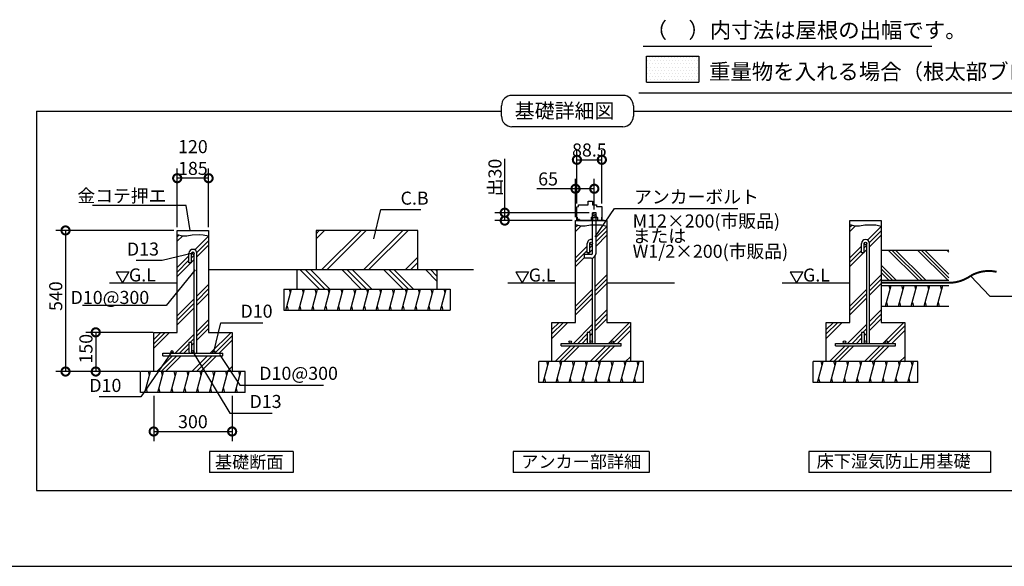
# Model space of a CAD drawing. Extents: x 175 to 20384, y 0 to 10655.
# Drawn here: x 5617 to 13150, y 0 to 4185 of the extents above; entities that cross this region are included whole.
import ezdxf

# ---------------------------------------------------------------- set-up
doc = ezdxf.new("R2010")
doc.units = 0
doc.header["$LTSCALE"] = 20
doc.header["$PDMODE"] = 3
doc.header["$PDSIZE"] = 2
doc.layers.get('0').update_dxf_attribs({"linetype": 'CONTINUOUS'})
doc.layers.get('DEFPOINTS').update_dxf_attribs({"linetype": 'CONTINUOUS'})
for name, color, linetype in [('仕様書枠', 230, 'CONTINUOUS'), ('寸法', 4, 'CONTINUOUS'), ('文字', 7, 'CONTINUOUS'), ('細線', 5, 'CONTINUOUS'), ('部品1', 7, 'CONTINUOUS'), ('Ｇ．Ｌ', 30, 'CONTINUOUS')]:
    doc.layers.add(name, color=color, linetype=linetype)
doc.styles.add('STYLE1', font='isocp.shx', dxfattribs={"bigfont": 'bigfont.shx'})
doc.styles.add('STYLE2', font='txt')
doc.dimstyles.new('INABA_S50G', dxfattribs={"dimtxt": 150, "dimasz": 125, "dimexe": 75, "dimexo": 25, "dimgap": 25, "dimtad": 3, "dimdec": 1, "dimdsep": 46, "dimtxsty": 'STYLE1', "dimblk1": 'DOTSMALL', "dimblk2": 'DOTSMALL', "dimsah": 1, "dimcen": 0, "dimclrt": 7, "dimadec": 0, "dimazin": 0, "dimtfac": 1, "dimtdec": 4, "dimtix": 1, "dimtmove": 0, "dimatfit": 3, "dimldrblk": 'DOTSMALL', "dimfxl": 1, "dimtolj": 1, "dimtzin": 0, "dimarcsym": 0})
doc.dimstyles.new('INABA_S50GUP', dxfattribs={"dimtxt": 150, "dimasz": 125, "dimexe": 75, "dimexo": 25, "dimgap": 25, "dimtad": 3, "dimdec": 1, "dimdsep": 46, "dimtxsty": 'STYLE1', "dimblk1": 'DOTSMALL', "dimblk2": 'DOTSMALL', "dimsah": 1, "dimcen": 0, "dimclrt": 7, "dimadec": 0, "dimazin": 0, "dimtfac": 1, "dimtdec": 4, "dimtix": 1, "dimtmove": 0, "dimatfit": 3, "dimldrblk": 'DOTSMALL', "dimfxl": 1, "dimtolj": 1, "dimtzin": 0, "dimarcsym": 0})

# ---------------------------------------------------------------- blocks, each defined once
blk = doc.blocks.new('_DOTSMALL')
at = {"color": 0, "linetype": 'ByBlock', "ltscale": 50, "const_width": 0.5}
blk.add_lwpolyline([(-0.0625, 0, 1), (0.0625, 0, 1)], format="xyb", close=True, dxfattribs=at)
blk = doc.blocks.new('*D36')
at = {"layer": 'DEFPOINTS', "color": 0, "ltscale": 50}
for p in [(6822.1, 2571.2), (5967.7, 1491.2), (6562.1, 1491.2)]:
    blk.add_point(p, dxfattribs=at)
at = {"layer": '寸法', "color": 0, "lineweight": -2, "ltscale": 50}
for p, q in [((6797.1, 2571.2), (5892.7, 2571.2)), ((5967.7, 2571.2), (5967.7, 1491.2)), ((6537.1, 1491.2), (5892.7, 1491.2))]:
    blk.add_line(p, q, dxfattribs=at)
at = {"layer": '寸法', "color": 0, "lineweight": -2, "ltscale": 50, "xscale": 125, "yscale": 125, "zscale": 125}
for p, rotation in [((5967.7, 2571.2), 90), ((5967.7, 1491.2), 270)]:
    blk.add_blockref('_DOTSMALL', p, dxfattribs=dict(at, rotation=rotation))
at = {"layer": '寸法', "color": 7, "ltscale": 50, "insert": (5892.7, 2068), "char_height": 100, "attachment_point": 5, "rotation": 90, "style": 'STYLE1'}
blk.add_mtext('\\A1;540', dxfattribs=at)
blk = doc.blocks.new('*D37')
at = {"layer": 'DEFPOINTS', "color": 0, "ltscale": 50}
for p in [(6642.1, 1331.2), (7242.1, 1331.2), (7242.1, 1032.2)]:
    blk.add_point(p, dxfattribs=at)
at = {"layer": '寸法', "color": 0, "lineweight": -2, "ltscale": 50}
for p, q in [((6642.1, 1306.2), (6642.1, 957.2)), ((7242.1, 1306.2), (7242.1, 957.2)), ((6642.1, 1032.2), (7242.1, 1032.2))]:
    blk.add_line(p, q, dxfattribs=at)
at = {"layer": '寸法', "color": 0, "lineweight": -2, "ltscale": 50, "xscale": 125, "yscale": 125, "zscale": 125, "rotation": 180}
blk.add_blockref('_DOTSMALL', (6642.1, 1032.2), dxfattribs=at)
at = {"layer": '寸法', "color": 0, "lineweight": -2, "ltscale": 50, "xscale": 125, "yscale": 125, "zscale": 125}
blk.add_blockref('_DOTSMALL', (7242.1, 1032.2), dxfattribs=at)
at = {"layer": '寸法', "color": 7, "ltscale": 50, "insert": (6942.1, 1107.2), "char_height": 100, "attachment_point": 5, "style": 'STYLE1'}
blk.add_mtext('\\A1;300', dxfattribs=at)
blk = doc.blocks.new('*D38')
at = {"layer": 'DEFPOINTS', "color": 0, "ltscale": 50}
for p in [(6662.1, 1791.2), (6198.9, 1491.2), (6562.1, 1491.2)]:
    blk.add_point(p, dxfattribs=at)
at = {"layer": '寸法', "color": 0, "lineweight": -2, "ltscale": 50}
for p, q in [((6637.1, 1791.2), (6123.9, 1791.2)), ((6198.9, 1791.2), (6198.9, 1491.2)), ((6537.1, 1491.2), (6123.9, 1491.2))]:
    blk.add_line(p, q, dxfattribs=at)
at = {"layer": '寸法', "color": 0, "lineweight": -2, "ltscale": 50, "xscale": 125, "yscale": 125, "zscale": 125}
for p, rotation in [((6198.9, 1791.2), 90), ((6198.9, 1491.2), 270)]:
    blk.add_blockref('_DOTSMALL', p, dxfattribs=dict(at, rotation=rotation))
at = {"layer": '寸法', "color": 7, "ltscale": 50, "insert": (6123.9, 1665.5), "char_height": 100, "attachment_point": 5, "rotation": 90, "style": 'STYLE1'}
blk.add_mtext('\\A1;150', dxfattribs=at)
blk = doc.blocks.new('*D32')
at = {"layer": 'DEFPOINTS', "color": 0, "ltscale": 50}
for p in [(6822.1, 2971.2), (6822.1, 2571.2), (7062.1, 2571.2)]:
    blk.add_point(p, dxfattribs=at)
at = {"layer": '寸法', "color": 0, "lineweight": -2, "ltscale": 50}
for p, q in [((6822.1, 2596.2), (6822.1, 3046.2)), ((7062.1, 2596.2), (7062.1, 3046.2)), ((7062.1, 2971.2), (6822.1, 2971.2))]:
    blk.add_line(p, q, dxfattribs=at)
at = {"layer": '寸法', "color": 0, "lineweight": -2, "ltscale": 50, "xscale": 125, "yscale": 125, "zscale": 125, "rotation": 180}
blk.add_blockref('_DOTSMALL', (6822.1, 2971.2), dxfattribs=at)
at = {"layer": '寸法', "color": 0, "lineweight": -2, "ltscale": 50, "xscale": 125, "yscale": 125, "zscale": 125}
blk.add_blockref('_DOTSMALL', (7062.1, 2971.2), dxfattribs=at)
at = {"layer": '寸法', "color": 7, "ltscale": 50, "insert": (6942.1, 3129.5), "char_height": 100, "attachment_point": 5, "style": 'STYLE1'}
blk.add_mtext('\\A1;120\\P185', dxfattribs=at)
blk = doc.blocks.new('*D33')
at = {"layer": 'DEFPOINTS', "color": 0, "ltscale": 50}
for p in [(9328.2, 2646.7), (9869.6, 2646.7), (9999.6, 2707)]:
    blk.add_point(p, dxfattribs=at)
at = {"layer": '寸法', "color": 0, "lineweight": -2, "ltscale": 50}
for p, q in [((9328.2, 2707), (9328.2, 3120.4)), ((9974.6, 2707), (9253.2, 2707)), ((9844.6, 2646.7), (9253.2, 2646.7)), ((9328.2, 2646.7), (9328.2, 2707))]:
    blk.add_line(p, q, dxfattribs=at)
at = {"layer": '寸法', "color": 0, "lineweight": -2, "ltscale": 50, "xscale": 125, "yscale": 125, "zscale": 125}
for p, rotation in [((9328.2, 2707), 90), ((9328.2, 2646.7), 270)]:
    blk.add_blockref('_DOTSMALL', p, dxfattribs=dict(at, rotation=rotation))
at = {"layer": '寸法', "color": 7, "ltscale": 50, "insert": (9253.2, 2976.2), "char_height": 100, "attachment_point": 5, "rotation": 90, "style": 'STYLE1'}
blk.add_mtext('\\A1;出30', dxfattribs=at)
blk = doc.blocks.new('*D34')
at = {"layer": 'DEFPOINTS', "color": 0, "ltscale": 50}
for p in [(10070.9, 3112), (9880.3, 2752.3), (10070.9, 2753.3)]:
    blk.add_point(p, dxfattribs=at)
at = {"layer": '寸法', "color": 0, "lineweight": -2, "ltscale": 50}
for p, q in [((9880.3, 2777.3), (9880.3, 3187)), ((10070.9, 2778.3), (10070.9, 3187)), ((9880.3, 3112), (10070.9, 3112))]:
    blk.add_line(p, q, dxfattribs=at)
at = {"layer": '寸法', "color": 0, "lineweight": -2, "ltscale": 50, "xscale": 125, "yscale": 125, "zscale": 125, "rotation": 180}
blk.add_blockref('_DOTSMALL', (9880.3, 3112), dxfattribs=at)
at = {"layer": '寸法', "color": 0, "lineweight": -2, "ltscale": 50, "xscale": 125, "yscale": 125, "zscale": 125}
blk.add_blockref('_DOTSMALL', (10070.9, 3112), dxfattribs=at)
at = {"layer": '寸法', "color": 7, "ltscale": 50, "insert": (9975.6, 3187), "char_height": 100, "attachment_point": 5, "style": 'STYLE1'}
blk.add_mtext('\\A1;88.5', dxfattribs=at)
blk = doc.blocks.new('*D35')
at = {"layer": 'DEFPOINTS', "color": 0, "ltscale": 50}
for p in [(10013.1, 2890.4), (9869.6, 2646.7), (10013.1, 2707)]:
    blk.add_point(p, dxfattribs=at)
at = {"layer": '寸法', "color": 0, "lineweight": -2, "ltscale": 50}
for p, q in [((9869.6, 2671.7), (9869.6, 2965.4)), ((10013.1, 2732), (10013.1, 2965.4)), ((9869.6, 2890.4), (9574.4, 2890.4)), ((10013.1, 2890.4), (9869.6, 2890.4))]:
    blk.add_line(p, q, dxfattribs=at)
at = {"layer": '寸法', "color": 0, "lineweight": -2, "ltscale": 50, "xscale": 125, "yscale": 125, "zscale": 125, "rotation": 180}
blk.add_blockref('_DOTSMALL', (9869.6, 2890.4), dxfattribs=at)
at = {"layer": '寸法', "color": 0, "lineweight": -2, "ltscale": 50, "xscale": 125, "yscale": 125, "zscale": 125}
blk.add_blockref('_DOTSMALL', (10013.1, 2890.4), dxfattribs=at)
at = {"layer": '寸法', "color": 7, "ltscale": 50, "insert": (9659.5, 2965.4), "char_height": 100, "attachment_point": 5, "style": 'STYLE1'}
blk.add_mtext('\\A1;65', dxfattribs=at)

msp = doc.modelspace()

# ---------------------------------------------------------------- hatches: boundary and pattern name
at = {"layer": '寸法', "ltscale": 50}
h = msp.add_hatch(dxfattribs=at)
h.set_pattern_fill('PLAST', color=5, scale=25, angle=315, style=0)
h.set_pattern_definition([(315, (-779.15, -3172.08), (112.2532, 112.2532), []), (315, (-765.12, -3158.04), (112.2532, 112.2532), []), (315, (-751.09, -3144.01), (112.2532, 112.2532), [])])
h.paths.add_polyline_path([(12725.89, 2420.55), (12208.21, 2420.55), (12208.21, 2190.55), (12725.89, 2190.55)])

# ---------------------------------------------------------------- linework, layer by layer
at = {"layer": '仕様書枠', "ltscale": 50}
msp.add_line((175, 0), (20384, 0), dxfattribs=at)
at = {"layer": '細線', "ltscale": 10}
for p, q in [((10413.91, 3906.21), (10813.91, 3906.21)), ((10413.91, 3706.21), (10413.91, 3906.21)), ((10813.91, 3906.21), (10813.91, 3706.21)), ((10413.91, 3706.21), (10813.91, 3706.21))]:
    msp.add_line(p, q, dxfattribs=at)
at = {"layer": '細線', "ltscale": 50}
for p, q in [((10232.59, 3605.4), (9383.3, 3605.4)), ((5746.66, 3485.4), (5746.66, 579.74)), ((5746.66, 3485.4), (9303.3, 3485.4)), ((9303.3, 3445.4), (9303.3, 3525.4)), ((10312.59, 3525.4), (10312.59, 3445.4)), ((10312.59, 3485.4), (13869.24, 3485.4)), ((10312.59, 3445.4), (10312.59, 3445.4)), ((10232.59, 3365.4), (9383.3, 3365.4)), ((9995.55, 2702.09), (10030.75, 2692.66)), ((9995.55, 2690.09), (10030.75, 2680.66)), ((9995.55, 2678.09), (10016.2, 2672.56)), ((9869.55, 2597.76), (9884.27, 2612.49)), ((9869.55, 2564.09), (9911.98, 2606.52)), ((10026.55, 2519.03), (10109.55, 2602.03)), ((10026.55, 2485.36), (10109.55, 2568.36)), ((11968.21, 2597.76), (11982.94, 2612.49)), ((11968.21, 2564.09), (12010.64, 2606.52)), ((12103.83, 2497.65), (12208.21, 2602.03)), ((12117.65, 2477.8), (12208.21, 2568.36)), ((6822.13, 2522.23), (6836.85, 2536.96)), ((6822.13, 2488.56), (6864.55, 2530.99)), ((6957.74, 2422.12), (7062.13, 2526.5)), ((6971.57, 2402.27), (7062.13, 2492.83)), ((10026.55, 2451.68), (10109.55, 2534.68)), ((12118.21, 2444.68), (12208.21, 2534.68)), ((6972.13, 2369.15), (7062.13, 2459.15)), ((9869.55, 2362.03), (9959.55, 2452.03)), ((9869.55, 2328.36), (9959.55, 2418.36)), ((9979.55, 2438.36), (9999.55, 2458.36)), ((9979.55, 2404.68), (9999.55, 2424.68)), ((11968.21, 2362.03), (12058.21, 2452.03)), ((11968.21, 2328.36), (12058.21, 2418.36)), ((12078.21, 2438.36), (12098.21, 2458.36)), ((12078.21, 2404.68), (12098.21, 2424.68)), ((6822.13, 2286.5), (6912.13, 2376.5)), ((6822.13, 2252.83), (6912.13, 2342.83)), ((6932.13, 2362.83), (6952.13, 2382.83)), ((6932.13, 2329.15), (6952.13, 2349.15)), ((9869.55, 2294.68), (9939.55, 2364.68)), ((9961.58, 2386.71), (9974.24, 2399.37)), ((11968.21, 2294.68), (12072.91, 2399.37)), ((6822.13, 2219.15), (6926.82, 2323.84)), ((10019.55, 2142.63), (10109.55, 2232.63)), ((10019.55, 2108.95), (10109.55, 2198.95)), ((12118.21, 2142.63), (12208.21, 2232.63)), ((12118.21, 2108.95), (12208.21, 2198.95)), ((6972.13, 2067.1), (7062.13, 2157.1)), ((6972.13, 2033.42), (7062.13, 2123.42)), ((7654.25, 1961.19), (7697.12, 2121.19)), ((7689.09, 2091.19), (7681.05, 2121.19)), ((7752.86, 1961.19), (7795.73, 2121.19)), ((7787.7, 2091.19), (7779.66, 2121.19)), ((7851.47, 1961.19), (7894.34, 2121.19)), ((7886.31, 2091.19), (7878.27, 2121.19)), ((7950.08, 1961.19), (7992.95, 2121.19)), ((7984.92, 2091.19), (7976.88, 2121.19)), ((8048.69, 1961.19), (8091.57, 2121.19)), ((8083.53, 2091.19), (8075.49, 2121.19)), ((8147.3, 1961.19), (8190.18, 2121.19)), ((8182.14, 2091.19), (8174.1, 2121.19)), ((8245.91, 1961.19), (8288.79, 2121.19)), ((8280.75, 2091.19), (8272.71, 2121.19)), ((8344.52, 1961.19), (8387.4, 2121.19)), ((8379.36, 2091.19), (8371.32, 2121.19)), ((8443.13, 1961.19), (8486.01, 2121.19)), ((8477.97, 2091.19), (8469.93, 2121.19)), ((8541.74, 1961.19), (8584.62, 2121.19)), ((8576.58, 2091.19), (8568.54, 2121.19)), ((8640.35, 1961.19), (8683.23, 2121.19)), ((8675.19, 2091.19), (8667.15, 2121.19)), ((8738.96, 1961.19), (8781.84, 2121.19)), ((8773.8, 2091.19), (8765.76, 2121.19)), ((8837.57, 1961.19), (8880.45, 2121.19)), ((8872.41, 2091.19), (8864.37, 2121.19)), ((9869.55, 1992.63), (9999.55, 2122.63)), ((10019.55, 2075.27), (10109.55, 2165.27)), ((11968.21, 1992.63), (12098.21, 2122.63)), ((12118.21, 2075.27), (12208.21, 2165.27)), ((12241.64, 1990.55), (12284.51, 2150.55)), ((12276.47, 2120.55), (12268.44, 2150.55)), ((12340.25, 1990.55), (12383.12, 2150.55)), ((12375.08, 2120.55), (12367.05, 2150.55)), ((12438.86, 1990.55), (12481.73, 2150.55)), ((12473.69, 2120.55), (12465.66, 2150.55)), ((12537.47, 1990.55), (12580.34, 2150.55)), ((12572.3, 2120.55), (12564.27, 2150.55)), ((12636.08, 1990.55), (12678.95, 2150.55)), ((12670.91, 2120.55), (12662.88, 2150.55)), ((6822.13, 1917.1), (6952.13, 2047.1)), ((6972.13, 1999.74), (7062.13, 2089.74)), ((9869.55, 1958.95), (9999.55, 2088.95)), ((9869.55, 1925.27), (9999.55, 2055.27)), ((11968.21, 1958.95), (12098.21, 2088.95)), ((11968.21, 1925.27), (12098.21, 2055.27)), ((6822.13, 1883.42), (6952.13, 2013.42)), ((6822.13, 1849.74), (6952.13, 1979.74)), ((7662.29, 1991.19), (7670.33, 1961.19)), ((7760.9, 1991.19), (7768.94, 1961.19)), ((7859.51, 1991.19), (7867.55, 1961.19)), ((7958.12, 1991.19), (7966.16, 1961.19)), ((8056.73, 1991.19), (8064.77, 1961.19)), ((8155.34, 1991.19), (8163.38, 1961.19)), ((8253.95, 1991.19), (8261.99, 1961.19)), ((8352.56, 1991.19), (8360.6, 1961.19)), ((8451.17, 1991.19), (8459.21, 1961.19)), ((8549.78, 1991.19), (8557.82, 1961.19)), ((8648.39, 1991.19), (8656.43, 1961.19)), ((8747, 1991.19), (8755.04, 1961.19)), ((8845.61, 1991.19), (8853.65, 1961.19)), ((10019.55, 1873.22), (10109.55, 1963.22)), ((12118.21, 1873.22), (12208.21, 1963.22)), ((12249.68, 2020.55), (12257.72, 1990.55)), ((12348.29, 2020.55), (12356.33, 1990.55)), ((12446.9, 2020.55), (12454.94, 1990.55)), ((12545.51, 2020.55), (12553.55, 1990.55)), ((12644.12, 2020.55), (12652.16, 1990.55)), ((6972.13, 1797.69), (7062.13, 1887.69)), ((10019.55, 1839.54), (10109.55, 1929.54)), ((10019.55, 1805.87), (10109.55, 1895.87)), ((12118.21, 1839.54), (12208.21, 1929.54)), ((12118.21, 1805.87), (12208.21, 1895.87)), ((6972.13, 1764.01), (7062.13, 1854.01)), ((6972.13, 1730.34), (7062.13, 1820.34)), ((9689.55, 1778.95), (9777.32, 1866.71)), ((9689.55, 1745.27), (9810.99, 1866.71)), ((9689.55, 1812.63), (9743.64, 1866.71)), ((9853.05, 1706.71), (9999.55, 1853.22)), ((9969.38, 1789.37), (9999.55, 1819.54)), ((10122.46, 1706.71), (10282.46, 1866.71)), ((10156.13, 1706.71), (10289.55, 1840.13)), ((11788.21, 1778.95), (11875.98, 1866.71)), ((11788.21, 1745.27), (11909.65, 1866.71)), ((11788.21, 1812.63), (11842.3, 1866.71)), ((11951.71, 1706.71), (12098.21, 1853.22)), ((12068.05, 1789.37), (12098.21, 1819.54)), ((12221.12, 1706.71), (12381.12, 1866.71)), ((12254.79, 1706.71), (12388.21, 1840.13)), ((6642.13, 1737.1), (6696.22, 1791.19)), ((6642.13, 1669.74), (6763.57, 1791.19)), ((6642.13, 1703.42), (6729.89, 1791.19)), ((6805.62, 1631.19), (6952.13, 1777.69)), ((6921.96, 1713.84), (6952.13, 1744.01)), ((7075.03, 1631.19), (7235.03, 1791.19)), ((7108.71, 1631.19), (7242.13, 1764.6)), ((9886.72, 1706.71), (9959.55, 1779.54)), ((9920.4, 1706.71), (9959.55, 1745.87)), ((9979.55, 1765.87), (9999.55, 1785.87)), ((10189.81, 1706.71), (10289.55, 1806.46)), ((11985.39, 1706.71), (12058.21, 1779.54)), ((12019.06, 1706.71), (12058.21, 1745.87)), ((12078.21, 1765.87), (12098.21, 1785.87)), ((12288.47, 1706.71), (12388.21, 1806.46)), ((6839.3, 1631.19), (6912.13, 1704.01)), ((6872.98, 1631.19), (6912.13, 1670.34)), ((6932.13, 1690.34), (6952.13, 1710.34)), ((7142.38, 1631.19), (7242.13, 1730.93)), ((9713.05, 1566.71), (9833.05, 1686.71)), ((9746.72, 1566.71), (9866.72, 1686.71)), ((9780.4, 1566.71), (9900.4, 1686.71)), ((9982.46, 1566.71), (10102.46, 1686.71)), ((10016.13, 1566.71), (10136.13, 1686.71)), ((10049.81, 1566.71), (10169.81, 1686.72)), ((11811.71, 1566.71), (11931.71, 1686.71)), ((11845.39, 1566.71), (11965.39, 1686.71)), ((11879.06, 1566.71), (11999.06, 1686.71)), ((12081.12, 1566.71), (12201.12, 1686.71)), ((12114.79, 1566.71), (12234.79, 1686.71)), ((12148.47, 1566.71), (12268.47, 1686.72)), ((6665.62, 1491.19), (6785.62, 1611.19)), ((6699.3, 1491.19), (6819.3, 1611.19)), ((6732.98, 1491.19), (6852.98, 1611.19)), ((6935.03, 1491.19), (7055.03, 1611.19)), ((6968.71, 1491.19), (7088.71, 1611.19)), ((7002.38, 1491.19), (7122.38, 1611.19)), ((10251.86, 1566.71), (10289.55, 1604.4)), ((12350.53, 1566.71), (12388.21, 1604.4)), ((7204.44, 1491.19), (7242.13, 1528.87)), ((9622.98, 1406.71), (9665.85, 1566.71)), ((9657.81, 1536.71), (9649.77, 1566.71)), ((9721.59, 1406.71), (9764.46, 1566.71)), ((9756.42, 1536.71), (9748.38, 1566.71)), ((9820.2, 1406.71), (9863.07, 1566.71)), ((9855.03, 1536.71), (9846.99, 1566.71)), ((9918.81, 1406.71), (9961.68, 1566.71)), ((9953.64, 1536.71), (9945.6, 1566.71)), ((10017.42, 1406.71), (10060.29, 1566.71)), ((10052.25, 1536.71), (10044.21, 1566.71)), ((10116.03, 1406.71), (10158.9, 1566.71)), ((10150.86, 1536.71), (10142.82, 1566.71)), ((10214.64, 1406.71), (10257.51, 1566.71)), ((10249.47, 1536.71), (10241.43, 1566.71)), ((10285.54, 1566.71), (10289.55, 1570.73)), ((10313.25, 1406.71), (10356.12, 1566.71)), ((10348.08, 1536.71), (10340.04, 1566.71)), ((11721.64, 1406.71), (11764.51, 1566.71)), ((11756.47, 1536.71), (11748.44, 1566.71)), ((11820.25, 1406.71), (11863.12, 1566.71)), ((11855.08, 1536.71), (11847.05, 1566.71)), ((11918.86, 1406.71), (11961.73, 1566.71)), ((11953.69, 1536.71), (11945.66, 1566.71)), ((12017.47, 1406.71), (12060.34, 1566.71)), ((12052.3, 1536.71), (12044.27, 1566.71)), ((12116.08, 1406.71), (12158.95, 1566.71)), ((12150.91, 1536.71), (12142.88, 1566.71)), ((12214.69, 1406.71), (12257.56, 1566.71)), ((12249.52, 1536.71), (12241.49, 1566.71)), ((12313.3, 1406.71), (12356.17, 1566.71)), ((12348.13, 1536.71), (12340.1, 1566.71)), ((12384.2, 1566.71), (12388.21, 1570.73)), ((12411.91, 1406.71), (12454.78, 1566.71)), ((12446.74, 1536.71), (12438.71, 1566.71)), ((6575.55, 1331.19), (6618.43, 1491.19)), ((6610.39, 1461.19), (6602.35, 1491.19)), ((6674.16, 1331.19), (6717.04, 1491.19)), ((6709, 1461.19), (6700.96, 1491.19)), ((6772.77, 1331.19), (6815.65, 1491.19)), ((6807.61, 1461.19), (6799.57, 1491.19)), ((6871.38, 1331.19), (6914.26, 1491.19)), ((6906.22, 1461.19), (6898.18, 1491.19)), ((6969.99, 1331.19), (7012.87, 1491.19)), ((7004.83, 1461.19), (6996.79, 1491.19)), ((7068.6, 1331.19), (7111.48, 1491.19)), ((7103.44, 1461.19), (7095.4, 1491.19)), ((7167.21, 1331.19), (7210.09, 1491.19)), ((7202.05, 1461.19), (7194.01, 1491.19)), ((7238.12, 1491.19), (7242.13, 1495.2)), ((7265.82, 1331.19), (7308.7, 1491.19)), ((7300.66, 1461.19), (7292.62, 1491.19)), ((9631.02, 1436.71), (9639.05, 1406.71)), ((9729.63, 1436.71), (9737.67, 1406.71)), ((9828.24, 1436.71), (9836.28, 1406.71)), ((9926.85, 1436.71), (9934.89, 1406.71)), ((10025.46, 1436.71), (10033.5, 1406.71)), ((10124.07, 1436.71), (10132.11, 1406.71)), ((10222.68, 1436.71), (10230.72, 1406.71)), ((10321.29, 1436.71), (10329.33, 1406.71)), ((11729.68, 1436.71), (11737.72, 1406.71)), ((11828.29, 1436.71), (11836.33, 1406.71)), ((11926.9, 1436.71), (11934.94, 1406.71)), ((12025.51, 1436.71), (12033.55, 1406.71)), ((12124.12, 1436.71), (12132.16, 1406.71)), ((12222.73, 1436.71), (12230.77, 1406.71)), ((12321.34, 1436.71), (12329.38, 1406.71)), ((12419.95, 1436.71), (12427.99, 1406.71)), ((6583.59, 1361.19), (6591.63, 1331.19)), ((6682.2, 1361.19), (6690.24, 1331.19)), ((6780.81, 1361.19), (6788.85, 1331.19)), ((6879.42, 1361.19), (6887.46, 1331.19)), ((6978.03, 1361.19), (6986.07, 1331.19)), ((7076.64, 1361.19), (7084.68, 1331.19)), ((7175.25, 1361.19), (7183.29, 1331.19)), ((7273.86, 1361.19), (7281.9, 1331.19)), ((5746.66, 579.74), (13869.24, 579.74))]:
    msp.add_line(p, q, dxfattribs=at)
at = {"layer": '細線'}
for p, q in [((7884, 2546.37), (7908.81, 2571.19)), ((7884, 2506.37), (7948.81, 2571.19)), ((7928.81, 2271.19), (8228.81, 2571.19)), ((7968.81, 2271.19), (8268.81, 2571.19)), ((8248.81, 2271.19), (8548.81, 2571.19)), ((8288.81, 2271.19), (8588.81, 2571.19)), ((9869.55, 2616.34), (9907.09, 2606.52)), ((9907.09, 2606.52), (9943.15, 2606.52)), ((9943.15, 2606.52), (9984.13, 2613.07)), ((9984.13, 2613.07), (10039.86, 2614.7)), ((10039.86, 2614.7), (10069.36, 2613.07)), ((10069.36, 2613.07), (10109.55, 2604.88)), ((11968.21, 2616.34), (12005.75, 2606.52)), ((12005.75, 2606.52), (12041.81, 2606.52)), ((12041.81, 2606.52), (12082.79, 2613.07)), ((12082.79, 2613.07), (12138.52, 2614.7)), ((12138.52, 2614.7), (12168.02, 2613.07)), ((12168.02, 2613.07), (12208.21, 2604.88)), ((6822.13, 2540.81), (6859.66, 2530.99)), ((6859.66, 2530.99), (6895.73, 2530.99)), ((6895.73, 2530.99), (6936.7, 2537.54)), ((6936.7, 2537.54), (6992.43, 2539.17)), ((6992.43, 2539.17), (7021.94, 2537.54)), ((7021.94, 2537.54), (7062.13, 2529.35)), ((8568.81, 2271.19), (8664, 2366.37)), ((7910.74, 2121.19), (7760.74, 2271.19)), ((7950.74, 2121.19), (7800.74, 2271.19)), ((7990.74, 2121.19), (7840.74, 2271.19)), ((8230.74, 2121.19), (8080.74, 2271.19)), ((8270.74, 2121.19), (8120.74, 2271.19)), ((8310.74, 2121.19), (8160.74, 2271.19)), ((8550.74, 2121.19), (8400.74, 2271.19)), ((8590.74, 2121.19), (8440.74, 2271.19)), ((8630.74, 2121.19), (8480.74, 2271.19)), ((8608.81, 2271.19), (8664, 2326.37)), ((8809.69, 2182.23), (8720.74, 2271.19)), ((8809.69, 2222.23), (8760.74, 2271.19)), ((8809.69, 2262.23), (8800.74, 2271.19))]:
    msp.add_line(p, q, dxfattribs=at)
at = {"layer": '細線', "ltscale": 50}
for centre, start, end in [((9383.3, 3525.4), 90, 180), ((10232.59, 3525.4), 0, 90), ((9383.3, 3445.4), 180, 270), ((10232.59, 3445.4), 270, 0)]:
    msp.add_arc(centre, 80, start, end, dxfattribs=at)
at = {"layer": '部品1'}
for p, q in [((12596.79, 3980.08), (10386.84, 3980.08)), ((13768.65, 3622.18), (10354.23, 3622.18)), ((9966.78, 2768.41), (9966.78, 2794.25)), ((9966.78, 2794.25), (9999.09, 2794.25)), ((9999.09, 2794.25), (9999.09, 2768.41)), ((9880.32, 2752.25), (9893.24, 2755.48)), ((9880.32, 2649.95), (9880.32, 2752.25)), ((9893.24, 2768.41), (9966.78, 2768.41)), ((9893.24, 2755.48), (9893.24, 2768.41)), ((9999.09, 2768.41), (10029.24, 2768.41)), ((10029.24, 2768.41), (10029.24, 2753.33)), ((10029.24, 2753.33), (10070.93, 2753.33)), ((10070.93, 2753.33), (10070.93, 2649.95)), ((9897.55, 2649.95), (9880.32, 2649.95)), ((9883.55, 2654.25), (9883.55, 2673.47)), ((9900.78, 2654.25), (9883.55, 2654.25)), ((9900.78, 2654.25), (9900.78, 2651.02)), ((9900.78, 2651.02), (10067.7, 2651.02)), ((9985.05, 2651.02), (9985.05, 2646.71)), ((9985.05, 2651.02), (10041.05, 2651.02)), ((9989.36, 2669.33), (9992.59, 2672.56)), ((9989.36, 2669.33), (9989.36, 2651.02)), ((9989.36, 2669.33), (10036.74, 2669.33)), ((9992.59, 2672.56), (10033.51, 2672.56)), ((10000.13, 2669.33), (10000.13, 2651.02)), ((10025.97, 2669.33), (10025.97, 2651.02)), ((10033.51, 2672.56), (10036.74, 2669.33)), ((10036.74, 2669.33), (10036.74, 2651.02)), ((10041.05, 2651.02), (10041.05, 2646.71)), ((10067.7, 2673.47), (10067.7, 2651.02)), ((10070.93, 2649.95), (10088.17, 2649.95)), ((7738.3, 2271.19), (7738.3, 2121.19)), ((8809.69, 2271.19), (8809.69, 2121.19)), ((7638.3, 2121.19), (8909.69, 2121.19)), ((7638.3, 2121.19), (7638.3, 1961.19)), ((8909.69, 2121.19), (8909.69, 1961.19)), ((7638.3, 1961.19), (8909.69, 1961.19))]:
    msp.add_line(p, q, dxfattribs=at)
at = {"layer": '部品1', "ltscale": 50}
for p, q in [((10422.79, 3869.93), (10422.79, 3869.93)), ((10434.69, 3893.74), (10434.69, 3893.74)), ((10434.69, 3846.12), (10434.69, 3846.12)), ((10446.6, 3869.93), (10446.6, 3869.93)), ((10458.51, 3893.74), (10458.51, 3893.74)), ((10458.51, 3846.12), (10458.51, 3846.12)), ((10470.41, 3869.93), (10470.41, 3869.93)), ((10482.32, 3893.74), (10482.32, 3893.74)), ((10482.32, 3846.12), (10482.32, 3846.12)), ((10494.23, 3869.93), (10494.23, 3869.93)), ((10506.13, 3893.74), (10506.13, 3893.74)), ((10506.13, 3846.12), (10506.13, 3846.12)), ((10518.04, 3869.93), (10518.04, 3869.93)), ((10529.94, 3893.74), (10529.94, 3893.74)), ((10529.94, 3846.12), (10529.94, 3846.12)), ((10541.85, 3869.93), (10541.85, 3869.93)), ((10553.76, 3893.74), (10553.76, 3893.74)), ((10553.76, 3846.12), (10553.76, 3846.12)), ((10565.66, 3869.93), (10565.66, 3869.93)), ((10577.57, 3893.74), (10577.57, 3893.74)), ((10577.57, 3846.12), (10577.57, 3846.12)), ((10589.48, 3869.93), (10589.48, 3869.93)), ((10601.38, 3893.74), (10601.38, 3893.74)), ((10601.38, 3846.12), (10601.38, 3846.12)), ((10613.29, 3869.93), (10613.29, 3869.93)), ((10625.19, 3893.74), (10625.19, 3893.74)), ((10625.19, 3846.12), (10625.19, 3846.12)), ((10637.1, 3869.93), (10637.1, 3869.93)), ((10649.01, 3893.74), (10649.01, 3893.74)), ((10649.01, 3846.12), (10649.01, 3846.12)), ((10660.91, 3869.93), (10660.91, 3869.93)), ((10672.82, 3893.74), (10672.82, 3893.74)), ((10672.82, 3846.12), (10672.82, 3846.12)), ((10684.73, 3869.93), (10684.73, 3869.93)), ((10696.63, 3893.74), (10696.63, 3893.74)), ((10696.63, 3846.12), (10696.63, 3846.12)), ((10708.54, 3869.93), (10708.54, 3869.93)), ((10720.44, 3893.74), (10720.44, 3893.74)), ((10720.44, 3846.12), (10720.44, 3846.12)), ((10732.35, 3869.93), (10732.35, 3869.93)), ((10744.26, 3893.74), (10744.26, 3893.74)), ((10744.26, 3846.12), (10744.26, 3846.12)), ((10756.16, 3869.93), (10756.16, 3869.93)), ((10768.07, 3893.74), (10768.07, 3893.74)), ((10768.07, 3846.12), (10768.07, 3846.12)), ((10779.98, 3869.93), (10779.98, 3869.93)), ((10791.88, 3893.74), (10791.88, 3893.74)), ((10791.88, 3846.12), (10791.88, 3846.12)), ((10803.79, 3869.93), (10803.79, 3869.93)), ((10422.79, 3822.3), (10422.79, 3822.3)), ((10422.79, 3774.68), (10422.79, 3774.68)), ((10434.69, 3798.49), (10434.69, 3798.49)), ((10446.6, 3822.3), (10446.6, 3822.3)), ((10446.6, 3774.68), (10446.6, 3774.68)), ((10458.51, 3798.49), (10458.51, 3798.49)), ((10470.41, 3822.3), (10470.41, 3822.3)), ((10470.41, 3774.68), (10470.41, 3774.68)), ((10482.32, 3798.49), (10482.32, 3798.49)), ((10494.23, 3822.3), (10494.23, 3822.3)), ((10494.23, 3774.68), (10494.23, 3774.68)), ((10506.13, 3798.49), (10506.13, 3798.49)), ((10518.04, 3822.3), (10518.04, 3822.3)), ((10518.04, 3774.68), (10518.04, 3774.68)), ((10529.94, 3798.49), (10529.94, 3798.49)), ((10541.85, 3822.3), (10541.85, 3822.3)), ((10541.85, 3774.68), (10541.85, 3774.68)), ((10553.76, 3798.49), (10553.76, 3798.49)), ((10565.66, 3822.3), (10565.66, 3822.3)), ((10565.66, 3774.68), (10565.66, 3774.68)), ((10577.57, 3798.49), (10577.57, 3798.49)), ((10589.48, 3822.3), (10589.48, 3822.3)), ((10589.48, 3774.68), (10589.48, 3774.68)), ((10601.38, 3798.49), (10601.38, 3798.49)), ((10613.29, 3822.3), (10613.29, 3822.3)), ((10613.29, 3774.68), (10613.29, 3774.68)), ((10625.19, 3798.49), (10625.19, 3798.49)), ((10637.1, 3822.3), (10637.1, 3822.3)), ((10637.1, 3774.68), (10637.1, 3774.68)), ((10649.01, 3798.49), (10649.01, 3798.49)), ((10660.91, 3822.3), (10660.91, 3822.3)), ((10660.91, 3774.68), (10660.91, 3774.68)), ((10672.82, 3798.49), (10672.82, 3798.49)), ((10684.73, 3822.3), (10684.73, 3822.3)), ((10684.73, 3774.68), (10684.73, 3774.68)), ((10696.63, 3798.49), (10696.63, 3798.49)), ((10708.54, 3822.3), (10708.54, 3822.3)), ((10708.54, 3774.68), (10708.54, 3774.68)), ((10720.44, 3798.49), (10720.44, 3798.49)), ((10732.35, 3822.3), (10732.35, 3822.3)), ((10732.35, 3774.68), (10732.35, 3774.68)), ((10744.26, 3798.49), (10744.26, 3798.49)), ((10756.16, 3822.3), (10756.16, 3822.3)), ((10756.16, 3774.68), (10756.16, 3774.68)), ((10768.07, 3798.49), (10768.07, 3798.49)), ((10779.98, 3822.3), (10779.98, 3822.3)), ((10779.98, 3774.68), (10779.98, 3774.68)), ((10791.88, 3798.49), (10791.88, 3798.49)), ((10803.79, 3822.3), (10803.79, 3822.3)), ((10803.79, 3774.68), (10803.79, 3774.68)), ((10422.79, 3727.05), (10422.79, 3727.05)), ((10434.69, 3750.87), (10434.69, 3750.87)), ((10446.6, 3727.05), (10446.6, 3727.05)), ((10458.51, 3750.87), (10458.51, 3750.87)), ((10470.41, 3727.05), (10470.41, 3727.05)), ((10482.32, 3750.87), (10482.32, 3750.87)), ((10494.23, 3727.05), (10494.23, 3727.05)), ((10506.13, 3750.87), (10506.13, 3750.87)), ((10518.04, 3727.05), (10518.04, 3727.05)), ((10529.94, 3750.87), (10529.94, 3750.87)), ((10541.85, 3727.05), (10541.85, 3727.05)), ((10553.76, 3750.87), (10553.76, 3750.87)), ((10565.66, 3727.05), (10565.66, 3727.05)), ((10577.57, 3750.87), (10577.57, 3750.87)), ((10589.48, 3727.05), (10589.48, 3727.05)), ((10601.38, 3750.87), (10601.38, 3750.87)), ((10613.29, 3727.05), (10613.29, 3727.05)), ((10625.19, 3750.87), (10625.19, 3750.87)), ((10637.1, 3727.05), (10637.1, 3727.05)), ((10649.01, 3750.87), (10649.01, 3750.87)), ((10660.91, 3727.05), (10660.91, 3727.05)), ((10672.82, 3750.87), (10672.82, 3750.87)), ((10684.73, 3727.05), (10684.73, 3727.05)), ((10696.63, 3750.87), (10696.63, 3750.87)), ((10708.54, 3727.05), (10708.54, 3727.05)), ((10720.44, 3750.87), (10720.44, 3750.87)), ((10732.35, 3727.05), (10732.35, 3727.05)), ((10744.26, 3750.87), (10744.26, 3750.87)), ((10756.16, 3727.05), (10756.16, 3727.05)), ((10768.07, 3750.87), (10768.07, 3750.87)), ((10779.98, 3727.05), (10779.98, 3727.05)), ((10791.88, 3750.87), (10791.88, 3750.87)), ((10803.79, 3727.05), (10803.79, 3727.05)), ((9869.55, 1866.71), (9869.55, 2646.71)), ((9869.55, 2646.71), (10109.55, 2646.71)), ((9999.55, 2672.56), (9999.55, 2707.02)), ((10026.55, 2707.02), (9999.55, 2707.02)), ((9999.55, 2396.71), (9999.55, 2646.71)), ((10026.55, 2672.56), (10026.55, 2707.02)), ((10026.55, 2396.71), (10026.55, 2646.71)), ((10109.55, 2646.71), (10109.55, 1866.71)), ((11968.21, 1866.71), (11968.21, 2646.71)), ((11968.21, 2646.71), (12208.21, 2646.71)), ((12208.21, 2646.71), (12208.21, 1866.71)), ((6822.13, 1791.19), (6822.13, 2571.19)), ((6822.13, 2571.19), (7062.13, 2571.19)), ((7062.13, 2571.19), (7062.13, 1791.19)), ((7884, 2571.19), (7884, 2271.19)), ((8664, 2571.19), (7884, 2571.19)), ((8664, 2271.19), (8664, 2571.19)), ((9959.55, 2399.37), (9959.55, 2472.03)), ((9979.55, 2399.37), (9979.55, 2472.03)), ((9999.55, 2396.71), (9999.55, 2472.03)), ((9999.55, 2396.71), (9999.55, 2472.03)), ((12058.21, 2399.37), (12058.21, 2472.03)), ((12078.21, 2399.37), (12078.21, 2472.03)), ((12098.21, 1716.71), (12098.21, 2472.03)), ((12118.21, 1716.71), (12118.21, 2472.03)), ((12208.21, 2420.55), (12725.89, 2420.55)), ((6912.13, 2323.84), (6912.13, 2396.5)), ((6932.13, 2323.84), (6932.13, 2396.5)), ((6952.13, 1641.19), (6952.13, 2396.5)), ((6972.13, 1641.19), (6972.13, 2396.5)), ((9989.55, 2386.71), (9939.55, 2386.71)), ((9939.55, 2359.71), (9939.55, 2386.71)), ((9989.55, 2359.71), (9939.55, 2359.71)), ((9979.55, 2399.37), (9959.55, 2399.37)), ((9999.55, 1716.71), (9999.55, 2361.09)), ((10019.55, 1716.71), (10019.55, 2375.06)), ((12078.21, 2399.37), (12058.21, 2399.37)), ((6932.13, 2323.84), (6912.13, 2323.84)), ((6354.33, 2254.66), (6450.71, 2254.66)), ((6354.33, 2254.66), (6402.52, 2171.19)), ((6450.71, 2254.66), (6402.52, 2171.19)), ((9413.25, 2254.02), (9509.63, 2254.02)), ((9413.25, 2254.02), (9461.44, 2170.55)), ((9509.63, 2254.02), (9461.44, 2170.55)), ((11511.91, 2254.02), (11608.29, 2254.02)), ((11511.91, 2254.02), (11560.1, 2170.55)), ((11608.29, 2254.02), (11560.1, 2170.55)), ((12208.21, 2190.55), (12725.89, 2190.55)), ((12208.21, 2170.55), (12725.89, 2170.55)), ((12208.21, 2150.55), (12725.89, 2150.55)), ((12209.3, 1990.55), (12725.89, 1990.55)), ((9689.55, 1566.71), (9689.55, 1866.71)), ((9689.55, 1866.71), (9869.55, 1866.71)), ((10109.55, 1866.71), (10289.55, 1866.71)), ((10289.55, 1866.71), (10289.55, 1566.71)), ((11788.21, 1866.71), (11968.21, 1866.71)), ((11788.21, 1566.71), (11788.21, 1866.71)), ((12208.21, 1866.71), (12388.21, 1866.71)), ((12388.21, 1866.71), (12388.21, 1566.71)), ((6642.13, 1491.19), (6642.13, 1791.19)), ((6642.13, 1791.19), (6822.13, 1791.19)), ((7062.13, 1791.19), (7242.13, 1791.19)), ((7242.13, 1791.19), (7242.13, 1491.19)), ((9979.55, 1789.37), (9959.55, 1789.37)), ((9959.55, 1789.37), (9959.55, 1716.71)), ((9979.55, 1789.37), (9979.55, 1716.71)), ((12078.21, 1789.37), (12058.21, 1789.37)), ((12058.21, 1789.37), (12058.21, 1716.71)), ((12078.21, 1789.37), (12078.21, 1716.71)), ((6912.13, 1713.84), (6912.13, 1641.19)), ((6932.13, 1713.84), (6912.13, 1713.84)), ((6932.13, 1713.84), (6932.13, 1641.19)), ((9759.55, 1706.71), (10219.55, 1706.71)), ((9759.55, 1686.71), (9759.55, 1706.71)), ((9759.55, 1686.71), (10219.55, 1686.71)), ((10219.55, 1686.71), (10219.55, 1706.71)), ((11858.21, 1706.71), (12318.21, 1706.71)), ((11858.21, 1686.71), (11858.21, 1706.71)), ((11858.21, 1686.71), (12318.21, 1686.71)), ((12318.21, 1686.71), (12318.21, 1706.71)), ((6712.13, 1631.19), (7172.13, 1631.19)), ((6712.13, 1611.19), (6712.13, 1631.19)), ((6712.13, 1611.19), (7172.13, 1611.19)), ((7172.13, 1611.19), (7172.13, 1631.19)), ((10389.55, 1566.71), (9589.55, 1566.71)), ((9589.55, 1406.71), (9589.55, 1566.71)), ((10389.55, 1406.71), (10389.55, 1566.71)), ((12488.21, 1566.71), (11688.21, 1566.71)), ((11688.21, 1406.71), (11688.21, 1566.71)), ((12488.21, 1406.71), (12488.21, 1566.71)), ((7342.13, 1491.19), (6542.13, 1491.19)), ((6542.13, 1331.19), (6542.13, 1491.19)), ((7342.13, 1331.19), (7342.13, 1491.19)), ((10389.55, 1406.71), (9589.55, 1406.71)), ((12488.21, 1406.71), (11688.21, 1406.71)), ((7342.13, 1331.19), (6542.13, 1331.19)), ((7709.07, 879.31), (7069.07, 879.31)), ((7069.07, 879.31), (7069.07, 719.31)), ((7709.07, 879.31), (7709.07, 719.31)), ((10434.16, 879.31), (9393.39, 879.31)), ((9393.39, 879.31), (9393.39, 719.31)), ((10434.16, 879.31), (10434.16, 719.31)), ((13045.19, 879.31), (11653.88, 879.31)), ((11653.88, 879.31), (11653.88, 719.31)), ((13045.19, 879.31), (13045.19, 719.31)), ((7709.07, 719.31), (7069.07, 719.31)), ((10434.16, 719.31), (9393.39, 719.31)), ((13045.19, 719.31), (11653.88, 719.31))]:
    msp.add_line(p, q, dxfattribs=at)
at = {"layer": '部品1', "ltscale": 50, "const_width": 15}
msp.add_lwpolyline([(12208.21, 2170.55), (12725.89, 2170.55, 0.1559987), (12892.59, 2223.51, -0.1900569), (13091.51, 2254.49)], format="xyb", dxfattribs=at)
at = {"layer": '部品1', "ltscale": 50}
for centre in [(9989.55, 2472.03), (12088.21, 2472.03), (6942.13, 2396.5), (9829.55, 1716.71), (9989.55, 1716.71), (10149.55, 1716.71), (11928.21, 1716.71), (12088.21, 1716.71), (12248.21, 1716.71), (6782.13, 1641.19), (6942.13, 1641.19), (7102.13, 1641.19)]:
    msp.add_circle(centre, 10, dxfattribs=at)
at = {"layer": '部品1'}
for centre, radius, start, end in [((9994.74, 2664.27), 7.39, 43.193256, 136.806744), ((10013.05, 2636.71), 35.08, 68.386879, 111.613121), ((10031.36, 2664.27), 7.39, 43.193256, 136.806744)]:
    msp.add_arc(centre, radius, start, end, dxfattribs=at)
at = {"layer": '部品1', "ltscale": 50}
for centre, radius, start, end in [((9989.55, 2472.03), 30, 70.528779, 180), ((12088.21, 2472.03), 30, 0, 180), ((6942.13, 2396.5), 30, 0, 180), ((9989.55, 2396.71), 37, 270, 0), ((9989.55, 2396.71), 10, 270, 0), ((9989.55, 1716.71), 30, 180, 199.471221), ((9989.55, 1716.71), 30, 340.528779, 0), ((12088.21, 1716.71), 30, 180, 199.471221), ((12088.21, 1716.71), 30, 340.528779, 0), ((6942.13, 1641.19), 30, 180, 199.471221), ((6942.13, 1641.19), 30, 340.528779, 0)]:
    msp.add_arc(centre, radius, start, end, dxfattribs=at)
at = {"layer": 'Ｇ．Ｌ', "ltscale": 50}
for p, q in [((7062.13, 2271.19), (9090.24, 2271.19)), ((6304.45, 2171.19), (6822.13, 2171.19)), ((9351.88, 2170.55), (9869.55, 2170.55)), ((10109.55, 2170.55), (10627.23, 2170.55)), ((11450.54, 2170.55), (11968.21, 2170.55))]:
    msp.add_line(p, q, dxfattribs=at)

# ---------------------------------------------------------------- texts
at = {"layer": '寸法', "color": 7, "ltscale": 50, "char_height": 100, "style": 'STYLE1'}
for s, insert, attachment_point in [('\\A1;金コテ押エ', (6739.74, 2836.83), 6), ('C.B', (8531.1, 2805.53), 4), ('アンカーボルト', (10317.25, 2815.4), 4), ('D13', (6682.54, 2415.86), 6), ('\\A1;D10@300', (6607.92, 2058.31), 6), ('D10', (7306.41, 1940.23), 4), ('\\A1;D10@300', (7450.11, 1477.58), 4), ('D10', (6394.98, 1371.91), 6), ('D13', (7375.53, 1248.98), 4)]:
    msp.add_mtext(s, dxfattribs=dict(at, insert=insert, attachment_point=attachment_point))
at = {"layer": '文字', "color": 7, "ltscale": 50, "style": 'STYLE1'}
for s, p in [('（\u3000）内寸法は屋根の出幅です。', (10406.08, 4044.6)), ('重量物を入れる場合（根太部ブロック追加）', (10891.06, 3727.21))]:
    msp.add_text(s, height=120, dxfattribs=at).set_placement(p)
at = {"layer": '部品1', "ltscale": 50}
for s, height, style, p in [('基礎詳細図', 112, 'STYLE2', (9404.05, 3430.49)), ('M12×200(市販品)', 100, 'STYLE1', (10306.74, 2593.62)), ('または', 100, 'STYLE1', (10306.74, 2478.96)), ('W1/2×200(市販品)', 100, 'STYLE1', (10306.74, 2361.62)), ('G.L', 100, 'STYLE1', (6452.8, 2180.55)), ('G.L', 100, 'STYLE1', (9511.72, 2179.92)), ('G.L', 100, 'STYLE1', (11610.38, 2179.92)), ('基礎断面', 96, 'STYLE2', (7111.26, 750.51)), ('アンカー部詳細', 96, 'STYLE2', (9454.99, 753.3)), ('床下湿気防止用基礎', 96, 'STYLE2', (11714.02, 756.55))]:
    msp.add_text(s, height=height, dxfattribs=dict(at, style=style)).set_placement(p)

# ---------------------------------------------------------------- dimensions: what is measured, and where the dimension line sits
at = {"layer": '寸法', "ltscale": 50}
for base, p1, p2, text, picture, middle in [((6822.13, 2971.19), (7062.13, 2571.19), (6822.13, 2571.19), '120\\P185', '*D32', (6942.13, 2971.19)), ((10070.93, 3112.03), (9880.32, 2752.25), (10070.93, 2753.33), '88.5', '*D34', (9975.63, 3112.03)), ((10013.05, 2890.45), (9869.55, 2646.71), (10013.05, 2707.02), '65', '*D35', (9659.49, 2890.45)), ((7242.13, 1032.23), (6642.13, 1331.19), (7242.13, 1331.19), '300', '*D37', (6942.13, 1032.23))]:
    dim = msp.add_linear_dim(base=base, p1=p1, p2=p2, text=text, dimstyle='INABA_S50GUP', override={"dimtxt": 100}, dxfattribs=at)
    dim.commit()
    dim.dimension.update_dxf_attribs({"geometry": picture, "text_midpoint": middle, "dimtype": 160})
for base, p1, p2, text, picture, middle in [((9328.16, 2646.71), (9999.55, 2707.02), (9869.55, 2646.71), '出30', '*D33', (9328.16, 2976.23)), ((5967.66, 1491.19), (6822.13, 2571.19), (6562.13, 1491.19), '540', '*D36', (5967.66, 2067.98)), ((6198.86, 1491.19), (6662.13, 1791.19), (6562.13, 1491.19), '150', '*D38', (6198.86, 1665.51))]:
    dim = msp.add_linear_dim(base=base, p1=p1, p2=p2, angle=90, text=text, dimstyle='INABA_S50GUP', override={"dimtxt": 100}, dxfattribs=at)
    dim.commit()
    dim.dimension.update_dxf_attribs({"geometry": picture, "text_midpoint": middle, "dimtype": 160})

# ---------------------------------------------------------------- leaders
at = {"layer": '寸法', "ltscale": 50, "has_arrowhead": 0, "annotation_type": 0, "has_hookline": 1}
for points, hookline_direction, text_width in [([(6922.13, 2571.19), (6889.74, 2761.83), (6764.74, 2761.83)], 1, 566.67), ([(8326.81, 2506.49), (8381.1, 2730.53), (8506.1, 2730.53)], 0, 154.66), ([(10019.55, 2522.57), (10167.25, 2740.4), (10292.25, 2740.4)], 0, 793.33), ([(6942.13, 2396.5), (6707.54, 2340.16)], 1, 174.14), ([(6960.68, 2268.84), (6737.41, 1997.63), (6612.41, 1997.63)], 1, 490.08), ([(12892.59, 2223.51), (13040.29, 2066.95), (13165.29, 2066.95)], 0, 546.67), ([(7102.13, 1641.19), (7156.41, 1864.53), (7281.41, 1864.53)], 0, 170.08), ([(6781.87, 1641.19), (6544.98, 1296.21), (6419.98, 1296.21)], 1, 170.08), ([(6942.13, 1641.19), (7225.53, 1173.28), (7350.53, 1173.28)], 0, 174.14), ([(7146.12, 1622.47), (7300.11, 1386.1), (7425.11, 1386.1)], 0, 490.08)]:
    msp.add_leader(points, dimstyle='INABA_S50G', dxfattribs=dict(at, hookline_direction=hookline_direction, text_width=text_width))

doc.saveas('drawing.dxf')
